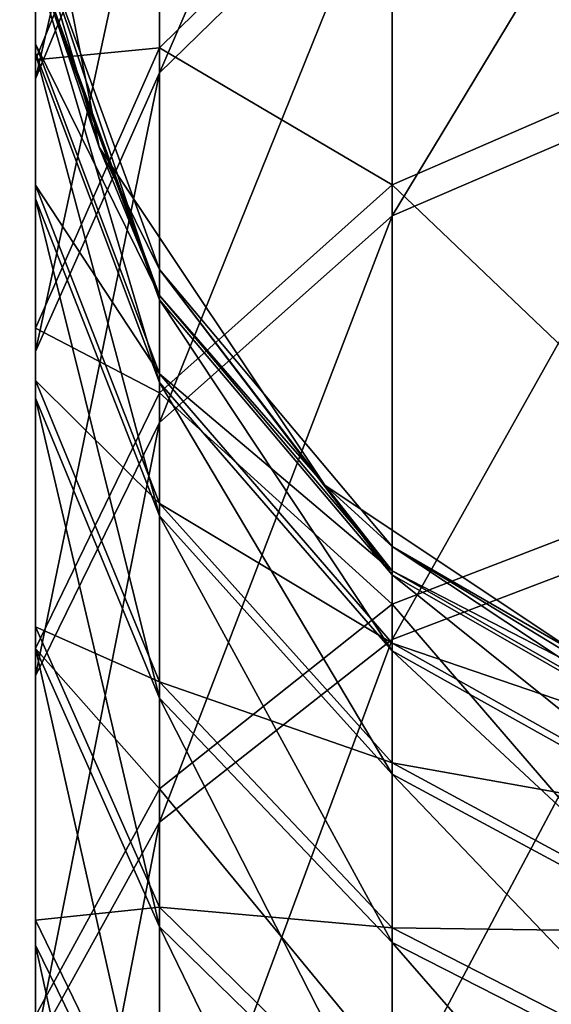
# Model space of a CAD drawing. Units: millimetres. Extents: x -182 to 147, y -141 to 1040.
# Drawn here: x -12 to -6, y 1012 to 1024 of the extents above; entities that cross this region are included whole.
import ezdxf

# ---------------------------------------------------------------- set-up
doc = ezdxf.new("R2010")
doc.units = ezdxf.units.MM
doc.header["$LTSCALE"] = 143.901474
for name, color, linetype in [('526', 7, 'CONTINUOUS'), ('528', 7, 'CONTINUOUS'), ('530', 7, 'CONTINUOUS')]:
    doc.layers.add(name, color=color, linetype=linetype)

msp = doc.modelspace()

# ---------------------------------------------------------------- linework, layer by layer
at = {"layer": '526', "linetype": 'CONTINUOUS'}
for points in [[(-8.035, 1026.332, 15.873), (-10.825, 1023.607, 17.778), (-8.035, 1030.07, 21.971), (-8.035, 1026.332, 15.873)], [(-8.035, 1030.07, 21.971), (-10.825, 1023.607, 17.778), (-10.825, 1027.136, 23.535), (-8.035, 1030.07, 21.971)], [(-10.825, 1027.136, 23.535), (-12.31, 1023.536, 25.455), (-10.825, 1029.949, 29.674), (-10.825, 1027.136, 23.535)], [(-10.825, 1029.949, 29.674), (-12.31, 1023.536, 25.455), (-12.31, 1026.145, 31.148), (-10.825, 1029.949, 29.674)], [(-12.31, 1028.054, 37.113), (-12.31, 1023.847, 38.186), (-12.31, 1029.234, 43.264), (-12.31, 1028.054, 37.113)], [(-12.31, 1029.234, 43.264), (-12.31, 1023.847, 38.186), (-12.31, 1024.929, 43.825), (-12.31, 1029.234, 43.264)], [(-12.31, 1026.145, 31.148), (-12.31, 1022.098, 32.717), (-12.31, 1028.054, 37.113), (-12.31, 1026.145, 31.148)], [(-12.31, 1028.054, 37.113), (-12.31, 1022.098, 32.717), (-12.31, 1023.847, 38.186), (-12.31, 1028.054, 37.113)], [(-4.275, 1023.509, 8.82), (-8.035, 1021.891, 10.267), (-4.275, 1028.112, 14.63), (-4.275, 1023.509, 8.82)], [(-4.275, 1028.112, 14.63), (-8.035, 1021.891, 10.267), (-8.035, 1026.332, 15.873), (-4.275, 1028.112, 14.63)], [(-12.5, 1027.5, 50), (-12.31, 1025.327, 49.552), (-11.548, 1022.716, 50), (-12.5, 1027.5, 50)], [(-10.825, 1023.607, 17.778), (-12.31, 1020.263, 20.115), (-10.825, 1027.136, 23.535), (-10.825, 1023.607, 17.778)], [(-10.825, 1027.136, 23.535), (-12.31, 1020.263, 20.115), (-12.31, 1023.536, 25.455), (-10.825, 1027.136, 23.535)], [(-8.035, 1021.891, 10.267), (-10.825, 1019.413, 12.485), (-8.035, 1026.332, 15.873), (-8.035, 1021.891, 10.267)], [(-8.035, 1026.332, 15.873), (-10.825, 1019.413, 12.485), (-10.825, 1023.607, 17.778), (-8.035, 1026.332, 15.873)], [(-12.31, 1023.536, 25.455), (-12.31, 1019.705, 27.497), (-12.31, 1026.145, 31.148), (-12.31, 1023.536, 25.455)], [(-12.31, 1026.145, 31.148), (-12.31, 1019.705, 27.497), (-12.31, 1022.098, 32.717), (-12.31, 1026.145, 31.148)], [(-12.31, 1024.929, 43.825), (-10.825, 1020.884, 44.351), (-12.31, 1025.327, 49.552), (-12.31, 1024.929, 43.825)], [(-12.31, 1025.327, 49.552), (-10.825, 1020.884, 44.351), (-10.825, 1021.248, 49.591), (-12.31, 1025.327, 49.552)], [(-12.31, 1025.327, 49.552), (-10.825, 1021.248, 49.591), (-11.548, 1022.716, 50), (-12.31, 1025.327, 49.552)], [(-12.31, 1023.847, 38.186), (-10.825, 1019.894, 39.193), (-12.31, 1024.929, 43.825), (-12.31, 1023.847, 38.186)], [(-12.31, 1024.929, 43.825), (-10.825, 1019.894, 39.193), (-10.825, 1020.884, 44.351), (-12.31, 1024.929, 43.825)], [(-12.31, 1022.098, 32.717), (-10.825, 1018.294, 34.191), (-12.31, 1023.847, 38.186), (-12.31, 1022.098, 32.717)], [(-12.31, 1023.847, 38.186), (-10.825, 1018.294, 34.191), (-10.825, 1019.894, 39.193), (-12.31, 1023.847, 38.186)], [(-10.825, 1019.413, 12.485), (-12.31, 1016.374, 15.206), (-10.825, 1023.607, 17.778), (-10.825, 1019.413, 12.485)], [(-10.825, 1023.607, 17.778), (-12.31, 1016.374, 15.206), (-12.31, 1020.263, 20.115), (-10.825, 1023.607, 17.778)], [(-12.31, 1020.263, 20.115), (-12.31, 1016.704, 22.602), (-12.31, 1023.536, 25.455), (-12.31, 1020.263, 20.115)], [(-12.31, 1023.536, 25.455), (-12.31, 1016.704, 22.602), (-12.31, 1019.705, 27.497), (-12.31, 1023.536, 25.455)], [(-4.275, 1018.242, 3.603), (-8.035, 1016.81, 5.234), (-4.275, 1023.509, 8.82), (-4.275, 1018.242, 3.603)], [(-4.275, 1023.509, 8.82), (-8.035, 1016.81, 5.234), (-8.035, 1021.891, 10.267), (-4.275, 1023.509, 8.82)], [(-11.548, 1022.716, 50), (-10.825, 1021.248, 49.591), (-8.839, 1018.661, 50), (-11.548, 1022.716, 50)], [(-12.31, 1019.705, 27.497), (-10.825, 1016.105, 29.416), (-12.31, 1022.098, 32.717), (-12.31, 1019.705, 27.497)], [(-12.31, 1022.098, 32.717), (-10.825, 1016.105, 29.416), (-10.825, 1018.294, 34.191), (-12.31, 1022.098, 32.717)], [(-8.035, 1016.81, 5.234), (-10.825, 1014.616, 7.733), (-8.035, 1021.891, 10.267), (-8.035, 1016.81, 5.234)], [(-8.035, 1021.891, 10.267), (-10.825, 1014.616, 7.733), (-10.825, 1019.413, 12.485), (-8.035, 1021.891, 10.267)], [(-10.825, 1020.884, 44.351), (-8.035, 1017.586, 44.781), (-10.825, 1021.248, 49.591), (-10.825, 1020.884, 44.351)], [(-10.825, 1021.248, 49.591), (-8.035, 1017.586, 44.781), (-8.035, 1017.923, 49.622), (-10.825, 1021.248, 49.591)], [(-10.825, 1021.248, 49.591), (-8.035, 1017.923, 49.622), (-8.839, 1018.661, 50), (-10.825, 1021.248, 49.591)], [(-10.825, 1019.894, 39.193), (-8.035, 1016.672, 40.015), (-10.825, 1020.884, 44.351), (-10.825, 1019.894, 39.193)], [(-10.825, 1020.884, 44.351), (-8.035, 1016.672, 40.015), (-8.035, 1017.586, 44.781), (-10.825, 1020.884, 44.351)], [(-12.31, 1016.374, 15.206), (-12.31, 1013.139, 18.101), (-12.31, 1020.263, 20.115), (-12.31, 1016.374, 15.206)], [(-12.31, 1020.263, 20.115), (-12.31, 1013.139, 18.101), (-12.31, 1016.704, 22.602), (-12.31, 1020.263, 20.115)], [(-10.825, 1018.294, 34.191), (-8.035, 1015.193, 35.393), (-10.825, 1019.894, 39.193), (-10.825, 1018.294, 34.191)], [(-10.825, 1019.894, 39.193), (-8.035, 1015.193, 35.393), (-8.035, 1016.672, 40.015), (-10.825, 1019.894, 39.193)], [(-12.31, 1016.704, 22.602), (-10.825, 1013.361, 24.939), (-12.31, 1019.705, 27.497), (-12.31, 1016.704, 22.602)], [(-12.31, 1019.705, 27.497), (-10.825, 1013.361, 24.939), (-10.825, 1016.105, 29.416), (-12.31, 1019.705, 27.497)], [(-10.825, 1014.616, 7.733), (-12.31, 1011.924, 10.798), (-10.825, 1019.413, 12.485), (-10.825, 1014.616, 7.733)], [(-10.825, 1019.413, 12.485), (-12.31, 1011.924, 10.798), (-12.31, 1016.374, 15.206), (-10.825, 1019.413, 12.485)], [(-8.839, 1018.661, 50), (-8.035, 1017.923, 49.622), (-4.784, 1015.952, 50), (-8.839, 1018.661, 50)], [(-10.825, 1016.105, 29.416), (-8.035, 1013.171, 30.981), (-10.825, 1018.294, 34.191), (-10.825, 1016.105, 29.416)], [(-10.825, 1018.294, 34.191), (-8.035, 1013.171, 30.981), (-8.035, 1015.193, 35.393), (-10.825, 1018.294, 34.191)], [(-4.275, 1012.389, -0.945), (-8.035, 1011.162, 0.846), (-4.275, 1018.242, 3.603), (-4.275, 1012.389, -0.945)], [(-4.275, 1018.242, 3.603), (-8.035, 1011.162, 0.846), (-8.035, 1016.81, 5.234), (-4.275, 1018.242, 3.603)], [(-8.035, 1017.586, 44.781), (-4.275, 1015.434, 45.061), (-8.035, 1017.923, 49.622), (-8.035, 1017.586, 44.781)], [(-8.035, 1017.923, 49.622), (-4.275, 1015.434, 45.061), (-4.275, 1015.752, 49.642), (-8.035, 1017.923, 49.622)], [(-8.035, 1017.923, 49.622), (-4.275, 1015.752, 49.642), (-4.784, 1015.952, 50), (-8.035, 1017.923, 49.622)], [(-8.035, 1016.672, 40.015), (-4.275, 1014.568, 40.551), (-8.035, 1017.586, 44.781), (-8.035, 1016.672, 40.015)], [(-8.035, 1017.586, 44.781), (-4.275, 1014.568, 40.551), (-4.275, 1015.434, 45.061), (-8.035, 1017.586, 44.781)], [(-8.035, 1011.162, 0.846), (-10.825, 1009.283, 3.59), (-8.035, 1016.81, 5.234), (-8.035, 1011.162, 0.846)], [(-8.035, 1016.81, 5.234), (-10.825, 1009.283, 3.59), (-10.825, 1014.616, 7.733), (-8.035, 1016.81, 5.234)], [(-12.31, 1013.139, 18.101), (-10.825, 1010.099, 20.822), (-12.31, 1016.704, 22.602), (-12.31, 1013.139, 18.101)], [(-12.31, 1016.704, 22.602), (-10.825, 1010.099, 20.822), (-10.825, 1013.361, 24.939), (-12.31, 1016.704, 22.602)], [(-8.035, 1015.193, 35.393), (-4.275, 1013.169, 36.177), (-8.035, 1016.672, 40.015), (-8.035, 1015.193, 35.393)], [(-8.035, 1016.672, 40.015), (-4.275, 1013.169, 36.177), (-4.275, 1014.568, 40.551), (-8.035, 1016.672, 40.015)], [(-12.31, 1011.924, 10.798), (-12.31, 1009.06, 14.061), (-12.31, 1016.374, 15.206), (-12.31, 1011.924, 10.798)], [(-12.31, 1016.374, 15.206), (-12.31, 1009.06, 14.061), (-12.31, 1013.139, 18.101), (-12.31, 1016.374, 15.206)], [(-10.825, 1013.361, 24.939), (-8.035, 1010.635, 26.844), (-10.825, 1016.105, 29.416), (-10.825, 1013.361, 24.939)], [(-10.825, 1016.105, 29.416), (-8.035, 1010.635, 26.844), (-8.035, 1013.171, 30.981), (-10.825, 1016.105, 29.416)], [(-8.035, 1013.171, 30.981), (-4.275, 1011.256, 32.002), (-8.035, 1015.193, 35.393), (-8.035, 1013.171, 30.981)], [(-8.035, 1015.193, 35.393), (-4.275, 1011.256, 32.002), (-4.275, 1013.169, 36.177), (-8.035, 1015.193, 35.393)], [(-10.825, 1009.283, 3.59), (-12.31, 1006.978, 6.956), (-10.825, 1014.616, 7.733), (-10.825, 1009.283, 3.59)], [(-10.825, 1014.616, 7.733), (-12.31, 1006.978, 6.956), (-12.31, 1011.924, 10.798), (-10.825, 1014.616, 7.733)], [(-10.825, 1010.099, 20.822), (-8.035, 1007.621, 23.04), (-10.825, 1013.361, 24.939), (-10.825, 1010.099, 20.822)], [(-10.825, 1013.361, 24.939), (-8.035, 1007.621, 23.04), (-8.035, 1010.635, 26.844), (-10.825, 1013.361, 24.939)], [(-8.035, 1010.635, 26.844), (-4.275, 1008.856, 28.087), (-8.035, 1013.171, 30.981), (-8.035, 1010.635, 26.844)], [(-8.035, 1013.171, 30.981), (-4.275, 1008.856, 28.087), (-4.275, 1011.256, 32.002), (-8.035, 1013.171, 30.981)], [(-12.31, 1009.06, 14.061), (-10.825, 1006.368, 17.126), (-12.31, 1013.139, 18.101), (-12.31, 1009.06, 14.061)], [(-12.31, 1013.139, 18.101), (-10.825, 1006.368, 17.126), (-10.825, 1010.099, 20.822), (-12.31, 1013.139, 18.101)]]:
    msp.add_3dface(points, dxfattribs=at)
at = {"layer": '528', "linetype": 'CONTINUOUS'}
for points in [[(-12.5, 1027.5, 50), (-11.548, 1022.716, 50), (-12.31, 1025.329, 56), (-12.5, 1027.5, 50)], [(-12.5, 1027.5, 246.704), (-12.31, 1025.329, 242.186), (-11.548, 1022.716, 246.704), (-12.5, 1027.5, 246.704)], [(-12.31, 1025.329, 56), (-11.548, 1022.716, 50), (-10.825, 1021.25, 56), (-12.31, 1025.329, 56)], [(-12.31, 1025.329, 56), (-10.825, 1021.25, 56), (-12.31, 1025.329, 62.006), (-12.31, 1025.329, 56)], [(-12.31, 1025.329, 62.006), (-10.825, 1021.25, 56), (-10.825, 1021.25, 62.006), (-12.31, 1025.329, 62.006)], [(-12.31, 1025.329, 62.006), (-10.825, 1021.25, 62.006), (-12.31, 1025.329, 68.012), (-12.31, 1025.329, 62.006)], [(-12.31, 1025.329, 68.012), (-10.825, 1021.25, 62.006), (-10.825, 1021.25, 68.012), (-12.31, 1025.329, 68.012)], [(-12.31, 1025.329, 68.012), (-10.825, 1021.25, 68.012), (-12.31, 1025.329, 74.018), (-12.31, 1025.329, 68.012)], [(-12.31, 1025.329, 74.018), (-10.825, 1021.25, 68.012), (-10.825, 1021.25, 74.018), (-12.31, 1025.329, 74.018)], [(-12.31, 1025.329, 74.018), (-10.825, 1021.25, 74.018), (-12.31, 1025.329, 80.024), (-12.31, 1025.329, 74.018)], [(-12.31, 1025.329, 80.024), (-10.825, 1021.25, 74.018), (-10.825, 1021.25, 80.024), (-12.31, 1025.329, 80.024)], [(-12.31, 1025.329, 80.024), (-10.825, 1021.25, 80.024), (-12.31, 1025.329, 86.03), (-12.31, 1025.329, 80.024)], [(-12.31, 1025.329, 86.03), (-10.825, 1021.25, 80.024), (-10.825, 1021.25, 86.03), (-12.31, 1025.329, 86.03)], [(-12.31, 1025.329, 86.03), (-10.825, 1021.25, 86.03), (-12.31, 1025.329, 92.036), (-12.31, 1025.329, 86.03)], [(-12.31, 1025.329, 92.036), (-10.825, 1021.25, 86.03), (-10.825, 1021.25, 92.036), (-12.31, 1025.329, 92.036)], [(-12.31, 1025.329, 92.036), (-10.825, 1021.25, 92.036), (-12.31, 1025.329, 98.042), (-12.31, 1025.329, 92.036)], [(-12.31, 1025.329, 98.042), (-10.825, 1021.25, 92.036), (-10.825, 1021.25, 98.042), (-12.31, 1025.329, 98.042)], [(-12.31, 1025.329, 98.042), (-10.825, 1021.25, 98.042), (-12.31, 1025.329, 104.048), (-12.31, 1025.329, 98.042)], [(-12.31, 1025.329, 104.048), (-10.825, 1021.25, 98.042), (-10.825, 1021.25, 104.048), (-12.31, 1025.329, 104.048)], [(-12.31, 1025.329, 104.048), (-10.825, 1021.25, 104.048), (-12.31, 1025.329, 110.054), (-12.31, 1025.329, 104.048)], [(-12.31, 1025.329, 110.054), (-10.825, 1021.25, 104.048), (-10.825, 1021.25, 110.054), (-12.31, 1025.329, 110.054)], [(-12.31, 1025.329, 110.054), (-10.825, 1021.25, 110.054), (-12.31, 1025.329, 116.06), (-12.31, 1025.329, 110.054)], [(-12.31, 1025.329, 116.06), (-10.825, 1021.25, 110.054), (-10.825, 1021.25, 116.06), (-12.31, 1025.329, 116.06)], [(-12.31, 1025.329, 116.06), (-10.825, 1021.25, 116.06), (-12.31, 1025.329, 122.066), (-12.31, 1025.329, 116.06)], [(-12.31, 1025.329, 122.066), (-10.825, 1021.25, 116.06), (-10.825, 1021.25, 122.066), (-12.31, 1025.329, 122.066)], [(-12.31, 1025.329, 122.066), (-10.825, 1021.25, 122.066), (-12.31, 1025.329, 128.072), (-12.31, 1025.329, 122.066)], [(-12.31, 1025.329, 128.072), (-10.825, 1021.25, 122.066), (-10.825, 1021.25, 128.072), (-12.31, 1025.329, 128.072)], [(-12.31, 1025.329, 128.072), (-10.825, 1021.25, 128.072), (-12.31, 1025.329, 134.078), (-12.31, 1025.329, 128.072)], [(-12.31, 1025.329, 134.078), (-10.825, 1021.25, 128.072), (-10.825, 1021.25, 134.078), (-12.31, 1025.329, 134.078)], [(-12.31, 1025.329, 134.078), (-10.825, 1021.25, 134.078), (-12.31, 1025.329, 140.084), (-12.31, 1025.329, 134.078)], [(-12.31, 1025.329, 140.084), (-10.825, 1021.25, 134.078), (-10.825, 1021.25, 140.084), (-12.31, 1025.329, 140.084)], [(-12.31, 1025.329, 140.084), (-10.825, 1021.25, 140.084), (-12.31, 1025.329, 146.09), (-12.31, 1025.329, 140.084)], [(-12.31, 1025.329, 146.09), (-10.825, 1021.25, 140.084), (-10.825, 1021.25, 146.09), (-12.31, 1025.329, 146.09)], [(-12.31, 1025.329, 146.09), (-10.825, 1021.25, 146.09), (-12.31, 1025.329, 152.096), (-12.31, 1025.329, 146.09)], [(-12.31, 1025.329, 152.096), (-10.825, 1021.25, 146.09), (-10.825, 1021.25, 152.096), (-12.31, 1025.329, 152.096)], [(-12.31, 1025.329, 152.096), (-10.825, 1021.25, 152.096), (-12.31, 1025.329, 158.102), (-12.31, 1025.329, 152.096)], [(-12.31, 1025.329, 158.102), (-10.825, 1021.25, 152.096), (-10.825, 1021.25, 158.102), (-12.31, 1025.329, 158.102)], [(-12.31, 1025.329, 158.102), (-10.825, 1021.25, 158.102), (-12.31, 1025.329, 164.108), (-12.31, 1025.329, 158.102)], [(-12.31, 1025.329, 164.108), (-10.825, 1021.25, 158.102), (-10.825, 1021.25, 164.108), (-12.31, 1025.329, 164.108)], [(-12.31, 1025.329, 164.108), (-10.825, 1021.25, 164.108), (-12.31, 1025.329, 170.114), (-12.31, 1025.329, 164.108)], [(-12.31, 1025.329, 170.114), (-10.825, 1021.25, 164.108), (-10.825, 1021.25, 170.114), (-12.31, 1025.329, 170.114)], [(-12.31, 1025.329, 170.114), (-10.825, 1021.25, 170.114), (-12.31, 1025.329, 176.12), (-12.31, 1025.329, 170.114)], [(-12.31, 1025.329, 176.12), (-10.825, 1021.25, 170.114), (-10.825, 1021.25, 176.12), (-12.31, 1025.329, 176.12)], [(-12.31, 1025.329, 176.12), (-10.825, 1021.25, 176.12), (-12.31, 1025.329, 182.126), (-12.31, 1025.329, 176.12)], [(-12.31, 1025.329, 182.126), (-10.825, 1021.25, 176.12), (-10.825, 1021.25, 182.126), (-12.31, 1025.329, 182.126)], [(-12.31, 1025.329, 182.126), (-10.825, 1021.25, 182.126), (-12.31, 1025.329, 188.132), (-12.31, 1025.329, 182.126)], [(-12.31, 1025.329, 188.132), (-10.825, 1021.25, 182.126), (-10.825, 1021.25, 188.132), (-12.31, 1025.329, 188.132)], [(-12.31, 1025.329, 188.132), (-10.825, 1021.25, 188.132), (-12.31, 1025.329, 194.138), (-12.31, 1025.329, 188.132)], [(-12.31, 1025.329, 194.138), (-10.825, 1021.25, 188.132), (-10.825, 1021.25, 194.138), (-12.31, 1025.329, 194.138)], [(-12.31, 1025.329, 194.138), (-10.825, 1021.25, 194.138), (-12.31, 1025.329, 200.144), (-12.31, 1025.329, 194.138)], [(-12.31, 1025.329, 200.144), (-10.825, 1021.25, 194.138), (-10.825, 1021.25, 200.144), (-12.31, 1025.329, 200.144)], [(-12.31, 1025.329, 200.144), (-10.825, 1021.25, 200.144), (-12.31, 1025.329, 206.15), (-12.31, 1025.329, 200.144)], [(-12.31, 1025.329, 206.15), (-10.825, 1021.25, 200.144), (-10.825, 1021.25, 206.15), (-12.31, 1025.329, 206.15)], [(-12.31, 1025.329, 206.15), (-10.825, 1021.25, 206.15), (-12.31, 1025.329, 212.156), (-12.31, 1025.329, 206.15)], [(-12.31, 1025.329, 212.156), (-10.825, 1021.25, 206.15), (-10.825, 1021.25, 212.156), (-12.31, 1025.329, 212.156)], [(-12.31, 1025.329, 212.156), (-10.825, 1021.25, 212.156), (-12.31, 1025.329, 218.162), (-12.31, 1025.329, 212.156)], [(-12.31, 1025.329, 218.162), (-10.825, 1021.25, 212.156), (-10.825, 1021.25, 218.162), (-12.31, 1025.329, 218.162)], [(-12.31, 1025.329, 218.162), (-10.825, 1021.25, 218.162), (-12.31, 1025.329, 224.168), (-12.31, 1025.329, 218.162)], [(-12.31, 1025.329, 224.168), (-10.825, 1021.25, 218.162), (-10.825, 1021.25, 224.168), (-12.31, 1025.329, 224.168)], [(-12.31, 1025.329, 224.168), (-10.825, 1021.25, 224.168), (-12.31, 1025.329, 230.174), (-12.31, 1025.329, 224.168)], [(-12.31, 1025.329, 230.174), (-10.825, 1021.25, 224.168), (-10.825, 1021.25, 230.174), (-12.31, 1025.329, 230.174)], [(-12.31, 1025.329, 230.174), (-10.825, 1021.25, 230.174), (-12.31, 1025.329, 236.18), (-12.31, 1025.329, 230.174)], [(-12.31, 1025.329, 236.18), (-10.825, 1021.25, 230.174), (-10.825, 1021.25, 236.18), (-12.31, 1025.329, 236.18)], [(-12.31, 1025.329, 236.18), (-10.825, 1021.25, 236.18), (-12.31, 1025.329, 242.186), (-12.31, 1025.329, 236.18)], [(-12.31, 1025.329, 242.186), (-10.825, 1021.25, 236.18), (-10.825, 1021.25, 242.186), (-12.31, 1025.329, 242.186)], [(-12.31, 1025.329, 242.186), (-10.825, 1021.25, 242.186), (-11.548, 1022.716, 246.704), (-12.31, 1025.329, 242.186)], [(-11.548, 1022.716, 50), (-8.839, 1018.661, 50), (-10.825, 1021.25, 56), (-11.548, 1022.716, 50)], [(-11.548, 1022.716, 246.704), (-10.825, 1021.25, 242.186), (-8.839, 1018.661, 246.704), (-11.548, 1022.716, 246.704)], [(-10.825, 1021.25, 56), (-8.839, 1018.661, 50), (-8.035, 1017.924, 56), (-10.825, 1021.25, 56)], [(-10.825, 1021.25, 56), (-8.035, 1017.924, 56), (-10.825, 1021.25, 62.006), (-10.825, 1021.25, 56)], [(-10.825, 1021.25, 62.006), (-8.035, 1017.924, 56), (-8.035, 1017.924, 62.006), (-10.825, 1021.25, 62.006)], [(-10.825, 1021.25, 62.006), (-8.035, 1017.924, 62.006), (-10.825, 1021.25, 68.012), (-10.825, 1021.25, 62.006)], [(-10.825, 1021.25, 68.012), (-8.035, 1017.924, 62.006), (-8.035, 1017.924, 68.012), (-10.825, 1021.25, 68.012)], [(-10.825, 1021.25, 68.012), (-8.035, 1017.924, 68.012), (-10.825, 1021.25, 74.018), (-10.825, 1021.25, 68.012)], [(-10.825, 1021.25, 74.018), (-8.035, 1017.924, 68.012), (-8.035, 1017.924, 74.018), (-10.825, 1021.25, 74.018)], [(-10.825, 1021.25, 74.018), (-8.035, 1017.924, 74.018), (-10.825, 1021.25, 80.024), (-10.825, 1021.25, 74.018)], [(-10.825, 1021.25, 80.024), (-8.035, 1017.924, 74.018), (-8.035, 1017.924, 80.024), (-10.825, 1021.25, 80.024)], [(-10.825, 1021.25, 80.024), (-8.035, 1017.924, 80.024), (-10.825, 1021.25, 86.03), (-10.825, 1021.25, 80.024)], [(-10.825, 1021.25, 86.03), (-8.035, 1017.924, 80.024), (-8.035, 1017.924, 86.03), (-10.825, 1021.25, 86.03)], [(-10.825, 1021.25, 86.03), (-8.035, 1017.924, 86.03), (-10.825, 1021.25, 92.036), (-10.825, 1021.25, 86.03)], [(-10.825, 1021.25, 92.036), (-8.035, 1017.924, 86.03), (-8.035, 1017.924, 92.036), (-10.825, 1021.25, 92.036)], [(-10.825, 1021.25, 92.036), (-8.035, 1017.924, 92.036), (-10.825, 1021.25, 98.042), (-10.825, 1021.25, 92.036)], [(-10.825, 1021.25, 98.042), (-8.035, 1017.924, 92.036), (-8.035, 1017.924, 98.042), (-10.825, 1021.25, 98.042)], [(-10.825, 1021.25, 98.042), (-8.035, 1017.924, 98.042), (-10.825, 1021.25, 104.048), (-10.825, 1021.25, 98.042)], [(-10.825, 1021.25, 104.048), (-8.035, 1017.924, 98.042), (-8.035, 1017.924, 104.048), (-10.825, 1021.25, 104.048)], [(-10.825, 1021.25, 104.048), (-8.035, 1017.924, 104.048), (-10.825, 1021.25, 110.054), (-10.825, 1021.25, 104.048)], [(-10.825, 1021.25, 110.054), (-8.035, 1017.924, 104.048), (-8.035, 1017.924, 110.054), (-10.825, 1021.25, 110.054)], [(-10.825, 1021.25, 110.054), (-8.035, 1017.924, 110.054), (-10.825, 1021.25, 116.06), (-10.825, 1021.25, 110.054)], [(-10.825, 1021.25, 116.06), (-8.035, 1017.924, 110.054), (-8.035, 1017.924, 116.06), (-10.825, 1021.25, 116.06)], [(-10.825, 1021.25, 116.06), (-8.035, 1017.924, 116.06), (-10.825, 1021.25, 122.066), (-10.825, 1021.25, 116.06)], [(-10.825, 1021.25, 122.066), (-8.035, 1017.924, 116.06), (-8.035, 1017.924, 122.066), (-10.825, 1021.25, 122.066)], [(-10.825, 1021.25, 122.066), (-8.035, 1017.924, 122.066), (-10.825, 1021.25, 128.072), (-10.825, 1021.25, 122.066)], [(-10.825, 1021.25, 128.072), (-8.035, 1017.924, 122.066), (-8.035, 1017.924, 128.072), (-10.825, 1021.25, 128.072)], [(-10.825, 1021.25, 128.072), (-8.035, 1017.924, 128.072), (-10.825, 1021.25, 134.078), (-10.825, 1021.25, 128.072)], [(-10.825, 1021.25, 134.078), (-8.035, 1017.924, 128.072), (-8.035, 1017.924, 134.078), (-10.825, 1021.25, 134.078)], [(-10.825, 1021.25, 134.078), (-8.035, 1017.924, 134.078), (-10.825, 1021.25, 140.084), (-10.825, 1021.25, 134.078)], [(-10.825, 1021.25, 140.084), (-8.035, 1017.924, 134.078), (-8.035, 1017.924, 140.084), (-10.825, 1021.25, 140.084)], [(-10.825, 1021.25, 140.084), (-8.035, 1017.924, 140.084), (-10.825, 1021.25, 146.09), (-10.825, 1021.25, 140.084)], [(-10.825, 1021.25, 146.09), (-8.035, 1017.924, 140.084), (-8.035, 1017.924, 146.09), (-10.825, 1021.25, 146.09)], [(-10.825, 1021.25, 146.09), (-8.035, 1017.924, 146.09), (-10.825, 1021.25, 152.096), (-10.825, 1021.25, 146.09)], [(-10.825, 1021.25, 152.096), (-8.035, 1017.924, 146.09), (-8.035, 1017.924, 152.096), (-10.825, 1021.25, 152.096)], [(-10.825, 1021.25, 152.096), (-8.035, 1017.924, 152.096), (-10.825, 1021.25, 158.102), (-10.825, 1021.25, 152.096)], [(-10.825, 1021.25, 158.102), (-8.035, 1017.924, 152.096), (-8.035, 1017.924, 158.102), (-10.825, 1021.25, 158.102)], [(-10.825, 1021.25, 158.102), (-8.035, 1017.924, 158.102), (-10.825, 1021.25, 164.108), (-10.825, 1021.25, 158.102)], [(-10.825, 1021.25, 164.108), (-8.035, 1017.924, 158.102), (-8.035, 1017.924, 164.108), (-10.825, 1021.25, 164.108)], [(-10.825, 1021.25, 164.108), (-8.035, 1017.924, 164.108), (-10.825, 1021.25, 170.114), (-10.825, 1021.25, 164.108)], [(-10.825, 1021.25, 170.114), (-8.035, 1017.924, 164.108), (-8.035, 1017.924, 170.114), (-10.825, 1021.25, 170.114)], [(-10.825, 1021.25, 170.114), (-8.035, 1017.924, 170.114), (-10.825, 1021.25, 176.12), (-10.825, 1021.25, 170.114)], [(-10.825, 1021.25, 176.12), (-8.035, 1017.924, 170.114), (-8.035, 1017.924, 176.12), (-10.825, 1021.25, 176.12)], [(-10.825, 1021.25, 176.12), (-8.035, 1017.924, 176.12), (-10.825, 1021.25, 182.126), (-10.825, 1021.25, 176.12)], [(-10.825, 1021.25, 182.126), (-8.035, 1017.924, 176.12), (-8.035, 1017.924, 182.126), (-10.825, 1021.25, 182.126)], [(-10.825, 1021.25, 182.126), (-8.035, 1017.924, 182.126), (-10.825, 1021.25, 188.132), (-10.825, 1021.25, 182.126)], [(-10.825, 1021.25, 188.132), (-8.035, 1017.924, 182.126), (-8.035, 1017.924, 188.132), (-10.825, 1021.25, 188.132)], [(-10.825, 1021.25, 188.132), (-8.035, 1017.924, 188.132), (-10.825, 1021.25, 194.138), (-10.825, 1021.25, 188.132)], [(-10.825, 1021.25, 194.138), (-8.035, 1017.924, 188.132), (-8.035, 1017.924, 194.138), (-10.825, 1021.25, 194.138)], [(-10.825, 1021.25, 194.138), (-8.035, 1017.924, 194.138), (-10.825, 1021.25, 200.144), (-10.825, 1021.25, 194.138)], [(-10.825, 1021.25, 200.144), (-8.035, 1017.924, 194.138), (-8.035, 1017.924, 200.144), (-10.825, 1021.25, 200.144)], [(-10.825, 1021.25, 200.144), (-8.035, 1017.924, 200.144), (-10.825, 1021.25, 206.15), (-10.825, 1021.25, 200.144)], [(-10.825, 1021.25, 206.15), (-8.035, 1017.924, 200.144), (-8.035, 1017.924, 206.15), (-10.825, 1021.25, 206.15)], [(-10.825, 1021.25, 206.15), (-8.035, 1017.924, 206.15), (-10.825, 1021.25, 212.156), (-10.825, 1021.25, 206.15)], [(-10.825, 1021.25, 212.156), (-8.035, 1017.924, 206.15), (-8.035, 1017.924, 212.156), (-10.825, 1021.25, 212.156)], [(-10.825, 1021.25, 212.156), (-8.035, 1017.924, 212.156), (-10.825, 1021.25, 218.162), (-10.825, 1021.25, 212.156)], [(-10.825, 1021.25, 218.162), (-8.035, 1017.924, 212.156), (-8.035, 1017.924, 218.162), (-10.825, 1021.25, 218.162)], [(-10.825, 1021.25, 218.162), (-8.035, 1017.924, 218.162), (-10.825, 1021.25, 224.168), (-10.825, 1021.25, 218.162)], [(-10.825, 1021.25, 224.168), (-8.035, 1017.924, 218.162), (-8.035, 1017.924, 224.168), (-10.825, 1021.25, 224.168)], [(-10.825, 1021.25, 224.168), (-8.035, 1017.924, 224.168), (-10.825, 1021.25, 230.174), (-10.825, 1021.25, 224.168)], [(-10.825, 1021.25, 230.174), (-8.035, 1017.924, 224.168), (-8.035, 1017.924, 230.174), (-10.825, 1021.25, 230.174)], [(-10.825, 1021.25, 230.174), (-8.035, 1017.924, 230.174), (-10.825, 1021.25, 236.18), (-10.825, 1021.25, 230.174)], [(-10.825, 1021.25, 236.18), (-8.035, 1017.924, 230.174), (-8.035, 1017.924, 236.18), (-10.825, 1021.25, 236.18)], [(-10.825, 1021.25, 236.18), (-8.035, 1017.924, 236.18), (-10.825, 1021.25, 242.186), (-10.825, 1021.25, 236.18)], [(-10.825, 1021.25, 242.186), (-8.035, 1017.924, 236.18), (-8.035, 1017.924, 242.186), (-10.825, 1021.25, 242.186)], [(-10.825, 1021.25, 242.186), (-8.035, 1017.924, 242.186), (-8.839, 1018.661, 246.704), (-10.825, 1021.25, 242.186)], [(-8.839, 1018.661, 50), (-4.784, 1015.952, 50), (-8.035, 1017.924, 56), (-8.839, 1018.661, 50)], [(-8.839, 1018.661, 246.704), (-8.035, 1017.924, 242.186), (-4.784, 1015.952, 246.704), (-8.839, 1018.661, 246.704)], [(-8.035, 1017.924, 56), (-4.784, 1015.952, 50), (-4.275, 1015.754, 56), (-8.035, 1017.924, 56)], [(-8.035, 1017.924, 56), (-4.275, 1015.754, 56), (-8.035, 1017.924, 62.006), (-8.035, 1017.924, 56)], [(-8.035, 1017.924, 62.006), (-4.275, 1015.754, 56), (-4.275, 1015.754, 62.006), (-8.035, 1017.924, 62.006)], [(-8.035, 1017.924, 62.006), (-4.275, 1015.754, 62.006), (-8.035, 1017.924, 68.012), (-8.035, 1017.924, 62.006)], [(-8.035, 1017.924, 68.012), (-4.275, 1015.754, 62.006), (-4.275, 1015.754, 68.012), (-8.035, 1017.924, 68.012)], [(-8.035, 1017.924, 68.012), (-4.275, 1015.754, 68.012), (-8.035, 1017.924, 74.018), (-8.035, 1017.924, 68.012)], [(-8.035, 1017.924, 74.018), (-4.275, 1015.754, 68.012), (-4.275, 1015.754, 74.018), (-8.035, 1017.924, 74.018)], [(-8.035, 1017.924, 74.018), (-4.275, 1015.754, 74.018), (-8.035, 1017.924, 80.024), (-8.035, 1017.924, 74.018)], [(-8.035, 1017.924, 80.024), (-4.275, 1015.754, 74.018), (-4.275, 1015.754, 80.024), (-8.035, 1017.924, 80.024)], [(-8.035, 1017.924, 80.024), (-4.275, 1015.754, 80.024), (-8.035, 1017.924, 86.03), (-8.035, 1017.924, 80.024)], [(-8.035, 1017.924, 86.03), (-4.275, 1015.754, 80.024), (-4.275, 1015.754, 86.03), (-8.035, 1017.924, 86.03)], [(-8.035, 1017.924, 86.03), (-4.275, 1015.754, 86.03), (-8.035, 1017.924, 92.036), (-8.035, 1017.924, 86.03)], [(-8.035, 1017.924, 92.036), (-4.275, 1015.754, 86.03), (-4.275, 1015.754, 92.036), (-8.035, 1017.924, 92.036)], [(-8.035, 1017.924, 92.036), (-4.275, 1015.754, 92.036), (-8.035, 1017.924, 98.042), (-8.035, 1017.924, 92.036)], [(-8.035, 1017.924, 98.042), (-4.275, 1015.754, 92.036), (-4.275, 1015.754, 98.042), (-8.035, 1017.924, 98.042)], [(-8.035, 1017.924, 98.042), (-4.275, 1015.754, 98.042), (-8.035, 1017.924, 104.048), (-8.035, 1017.924, 98.042)], [(-8.035, 1017.924, 104.048), (-4.275, 1015.754, 98.042), (-4.275, 1015.754, 104.048), (-8.035, 1017.924, 104.048)], [(-8.035, 1017.924, 104.048), (-4.275, 1015.754, 104.048), (-8.035, 1017.924, 110.054), (-8.035, 1017.924, 104.048)], [(-8.035, 1017.924, 110.054), (-4.275, 1015.754, 104.048), (-4.275, 1015.754, 110.054), (-8.035, 1017.924, 110.054)], [(-8.035, 1017.924, 110.054), (-4.275, 1015.754, 110.054), (-8.035, 1017.924, 116.06), (-8.035, 1017.924, 110.054)], [(-8.035, 1017.924, 116.06), (-4.275, 1015.754, 110.054), (-4.275, 1015.754, 116.06), (-8.035, 1017.924, 116.06)], [(-8.035, 1017.924, 116.06), (-4.275, 1015.754, 116.06), (-8.035, 1017.924, 122.066), (-8.035, 1017.924, 116.06)], [(-8.035, 1017.924, 122.066), (-4.275, 1015.754, 116.06), (-4.275, 1015.754, 122.066), (-8.035, 1017.924, 122.066)], [(-8.035, 1017.924, 122.066), (-4.275, 1015.754, 122.066), (-8.035, 1017.924, 128.072), (-8.035, 1017.924, 122.066)], [(-8.035, 1017.924, 128.072), (-4.275, 1015.754, 122.066), (-4.275, 1015.754, 128.072), (-8.035, 1017.924, 128.072)], [(-8.035, 1017.924, 128.072), (-4.275, 1015.754, 128.072), (-8.035, 1017.924, 134.078), (-8.035, 1017.924, 128.072)], [(-8.035, 1017.924, 134.078), (-4.275, 1015.754, 128.072), (-4.275, 1015.754, 134.078), (-8.035, 1017.924, 134.078)], [(-8.035, 1017.924, 134.078), (-4.275, 1015.754, 134.078), (-8.035, 1017.924, 140.084), (-8.035, 1017.924, 134.078)], [(-8.035, 1017.924, 140.084), (-4.275, 1015.754, 134.078), (-4.275, 1015.754, 140.084), (-8.035, 1017.924, 140.084)], [(-8.035, 1017.924, 140.084), (-4.275, 1015.754, 140.084), (-8.035, 1017.924, 146.09), (-8.035, 1017.924, 140.084)], [(-8.035, 1017.924, 146.09), (-4.275, 1015.754, 140.084), (-4.275, 1015.754, 146.09), (-8.035, 1017.924, 146.09)], [(-8.035, 1017.924, 146.09), (-4.275, 1015.754, 146.09), (-8.035, 1017.924, 152.096), (-8.035, 1017.924, 146.09)], [(-8.035, 1017.924, 152.096), (-4.275, 1015.754, 146.09), (-4.275, 1015.754, 152.096), (-8.035, 1017.924, 152.096)], [(-8.035, 1017.924, 152.096), (-4.275, 1015.754, 152.096), (-8.035, 1017.924, 158.102), (-8.035, 1017.924, 152.096)], [(-8.035, 1017.924, 158.102), (-4.275, 1015.754, 152.096), (-4.275, 1015.754, 158.102), (-8.035, 1017.924, 158.102)], [(-8.035, 1017.924, 158.102), (-4.275, 1015.754, 158.102), (-8.035, 1017.924, 164.108), (-8.035, 1017.924, 158.102)], [(-8.035, 1017.924, 164.108), (-4.275, 1015.754, 158.102), (-4.275, 1015.754, 164.108), (-8.035, 1017.924, 164.108)], [(-8.035, 1017.924, 164.108), (-4.275, 1015.754, 164.108), (-8.035, 1017.924, 170.114), (-8.035, 1017.924, 164.108)], [(-8.035, 1017.924, 170.114), (-4.275, 1015.754, 164.108), (-4.275, 1015.754, 170.114), (-8.035, 1017.924, 170.114)], [(-8.035, 1017.924, 170.114), (-4.275, 1015.754, 170.114), (-8.035, 1017.924, 176.12), (-8.035, 1017.924, 170.114)], [(-8.035, 1017.924, 176.12), (-4.275, 1015.754, 170.114), (-4.275, 1015.754, 176.12), (-8.035, 1017.924, 176.12)], [(-8.035, 1017.924, 176.12), (-4.275, 1015.754, 176.12), (-8.035, 1017.924, 182.126), (-8.035, 1017.924, 176.12)], [(-8.035, 1017.924, 182.126), (-4.275, 1015.754, 176.12), (-4.275, 1015.754, 182.126), (-8.035, 1017.924, 182.126)], [(-8.035, 1017.924, 182.126), (-4.275, 1015.754, 182.126), (-8.035, 1017.924, 188.132), (-8.035, 1017.924, 182.126)], [(-8.035, 1017.924, 188.132), (-4.275, 1015.754, 182.126), (-4.275, 1015.754, 188.132), (-8.035, 1017.924, 188.132)], [(-8.035, 1017.924, 188.132), (-4.275, 1015.754, 188.132), (-8.035, 1017.924, 194.138), (-8.035, 1017.924, 188.132)], [(-8.035, 1017.924, 194.138), (-4.275, 1015.754, 188.132), (-4.275, 1015.754, 194.138), (-8.035, 1017.924, 194.138)], [(-8.035, 1017.924, 194.138), (-4.275, 1015.754, 194.138), (-8.035, 1017.924, 200.144), (-8.035, 1017.924, 194.138)], [(-8.035, 1017.924, 200.144), (-4.275, 1015.754, 194.138), (-4.275, 1015.754, 200.144), (-8.035, 1017.924, 200.144)], [(-8.035, 1017.924, 200.144), (-4.275, 1015.754, 200.144), (-8.035, 1017.924, 206.15), (-8.035, 1017.924, 200.144)], [(-8.035, 1017.924, 206.15), (-4.275, 1015.754, 200.144), (-4.275, 1015.754, 206.15), (-8.035, 1017.924, 206.15)], [(-8.035, 1017.924, 206.15), (-4.275, 1015.754, 206.15), (-8.035, 1017.924, 212.156), (-8.035, 1017.924, 206.15)], [(-8.035, 1017.924, 212.156), (-4.275, 1015.754, 206.15), (-4.275, 1015.754, 212.156), (-8.035, 1017.924, 212.156)], [(-8.035, 1017.924, 212.156), (-4.275, 1015.754, 212.156), (-8.035, 1017.924, 218.162), (-8.035, 1017.924, 212.156)], [(-8.035, 1017.924, 218.162), (-4.275, 1015.754, 212.156), (-4.275, 1015.754, 218.162), (-8.035, 1017.924, 218.162)], [(-8.035, 1017.924, 218.162), (-4.275, 1015.754, 218.162), (-8.035, 1017.924, 224.168), (-8.035, 1017.924, 218.162)], [(-8.035, 1017.924, 224.168), (-4.275, 1015.754, 218.162), (-4.275, 1015.754, 224.168), (-8.035, 1017.924, 224.168)], [(-8.035, 1017.924, 224.168), (-4.275, 1015.754, 224.168), (-8.035, 1017.924, 230.174), (-8.035, 1017.924, 224.168)], [(-8.035, 1017.924, 230.174), (-4.275, 1015.754, 224.168), (-4.275, 1015.754, 230.174), (-8.035, 1017.924, 230.174)], [(-8.035, 1017.924, 230.174), (-4.275, 1015.754, 230.174), (-8.035, 1017.924, 236.18), (-8.035, 1017.924, 230.174)], [(-8.035, 1017.924, 236.18), (-4.275, 1015.754, 230.174), (-4.275, 1015.754, 236.18), (-8.035, 1017.924, 236.18)], [(-8.035, 1017.924, 236.18), (-4.275, 1015.754, 236.18), (-8.035, 1017.924, 242.186), (-8.035, 1017.924, 236.18)], [(-8.035, 1017.924, 242.186), (-4.275, 1015.754, 236.18), (-4.275, 1015.754, 242.186), (-8.035, 1017.924, 242.186)], [(-8.035, 1017.924, 242.186), (-4.275, 1015.754, 242.186), (-4.784, 1015.952, 246.704), (-8.035, 1017.924, 242.186)]]:
    msp.add_3dface(points, dxfattribs=at)
at = {"layer": '530', "linetype": 'CONTINUOUS'}
for points in [[(-4.275, 1028.445, 281.593), (-8.035, 1026.654, 280.366), (-4.275, 1023.897, 287.446), (-4.275, 1028.445, 281.593)], [(-12.31, 1028.174, 259.111), (-12.31, 1024.985, 252.429), (-12.31, 1023.957, 258.078), (-12.31, 1028.174, 259.111)], [(-12.31, 1028.174, 259.111), (-12.31, 1023.957, 258.078), (-12.31, 1026.322, 265.094), (-12.31, 1028.174, 259.111)], [(-12.5, 1027.5, 246.704), (-11.548, 1022.716, 246.704), (-12.31, 1024.985, 252.429), (-12.5, 1027.5, 246.704)], [(-10.825, 1027.384, 272.697), (-12.31, 1026.322, 265.094), (-12.31, 1023.766, 270.812), (-10.825, 1027.384, 272.697)], [(-10.825, 1027.384, 272.697), (-12.31, 1023.766, 270.812), (-10.825, 1023.91, 278.487), (-10.825, 1027.384, 272.697)], [(-8.035, 1026.654, 280.366), (-10.825, 1027.384, 272.697), (-10.825, 1023.91, 278.487), (-8.035, 1026.654, 280.366)], [(-8.035, 1026.654, 280.366), (-10.825, 1023.91, 278.487), (-8.035, 1022.266, 286.014), (-8.035, 1026.654, 280.366)], [(-4.275, 1023.897, 287.446), (-8.035, 1026.654, 280.366), (-8.035, 1022.266, 286.014), (-4.275, 1023.897, 287.446)], [(-12.31, 1026.322, 265.094), (-12.31, 1023.957, 258.078), (-12.31, 1022.259, 263.563), (-12.31, 1026.322, 265.094)], [(-12.31, 1026.322, 265.094), (-12.31, 1022.259, 263.563), (-12.31, 1023.766, 270.812), (-12.31, 1026.322, 265.094)], [(-12.31, 1024.985, 252.429), (-11.548, 1022.716, 246.704), (-10.825, 1020.935, 251.941), (-12.31, 1024.985, 252.429)], [(-12.31, 1024.985, 252.429), (-10.825, 1020.935, 251.941), (-12.31, 1023.957, 258.078), (-12.31, 1024.985, 252.429)], [(-12.31, 1023.957, 258.078), (-10.825, 1020.935, 251.941), (-10.825, 1019.995, 257.108), (-12.31, 1023.957, 258.078)], [(-12.31, 1023.957, 258.078), (-10.825, 1019.995, 257.108), (-12.31, 1022.259, 263.563), (-12.31, 1023.957, 258.078)], [(-10.825, 1023.91, 278.487), (-12.31, 1023.766, 270.812), (-12.31, 1020.544, 276.182), (-10.825, 1023.91, 278.487)], [(-10.825, 1023.91, 278.487), (-12.31, 1020.544, 276.182), (-10.825, 1019.767, 283.819), (-10.825, 1023.91, 278.487)], [(-8.035, 1022.266, 286.014), (-10.825, 1023.91, 278.487), (-10.825, 1019.767, 283.819), (-8.035, 1022.266, 286.014)], [(-4.275, 1023.897, 287.446), (-8.035, 1022.266, 286.014), (-4.275, 1018.68, 292.712), (-4.275, 1023.897, 287.446)], [(-12.31, 1023.766, 270.812), (-12.31, 1022.259, 263.563), (-12.31, 1019.916, 268.806), (-12.31, 1023.766, 270.812)], [(-12.31, 1023.766, 270.812), (-12.31, 1019.916, 268.806), (-12.31, 1020.544, 276.182), (-12.31, 1023.766, 270.812)], [(-11.548, 1022.716, 246.704), (-8.839, 1018.661, 246.704), (-10.825, 1020.935, 251.941), (-11.548, 1022.716, 246.704)], [(-12.31, 1022.259, 263.563), (-10.825, 1019.995, 257.108), (-10.825, 1018.442, 262.126), (-12.31, 1022.259, 263.563)], [(-12.31, 1022.259, 263.563), (-10.825, 1018.442, 262.126), (-12.31, 1019.916, 268.806), (-12.31, 1022.259, 263.563)], [(-8.035, 1022.266, 286.014), (-10.825, 1019.767, 283.819), (-8.035, 1017.233, 291.095), (-8.035, 1022.266, 286.014)], [(-4.275, 1018.68, 292.712), (-8.035, 1022.266, 286.014), (-8.035, 1017.233, 291.095), (-4.275, 1018.68, 292.712)], [(-10.825, 1020.935, 251.941), (-8.839, 1018.661, 246.704), (-8.035, 1017.634, 251.543), (-10.825, 1020.935, 251.941)], [(-10.825, 1020.935, 251.941), (-8.035, 1017.634, 251.543), (-10.825, 1019.995, 257.108), (-10.825, 1020.935, 251.941)], [(-12.31, 1020.544, 276.182), (-12.31, 1019.916, 268.806), (-12.31, 1016.962, 273.729), (-12.31, 1020.544, 276.182)], [(-12.31, 1020.544, 276.182), (-12.31, 1016.962, 273.729), (-12.31, 1016.702, 281.128), (-12.31, 1020.544, 276.182)], [(-10.825, 1019.767, 283.819), (-12.31, 1020.544, 276.182), (-12.31, 1016.702, 281.128), (-10.825, 1019.767, 283.819)], [(-12.31, 1019.916, 268.806), (-10.825, 1018.442, 262.126), (-10.825, 1016.299, 266.92), (-12.31, 1019.916, 268.806)], [(-12.31, 1019.916, 268.806), (-10.825, 1016.299, 266.92), (-12.31, 1016.962, 273.729), (-12.31, 1019.916, 268.806)], [(-10.825, 1019.995, 257.108), (-8.035, 1017.634, 251.543), (-8.035, 1016.765, 256.317), (-10.825, 1019.995, 257.108)], [(-10.825, 1019.995, 257.108), (-8.035, 1016.765, 256.317), (-10.825, 1018.442, 262.126), (-10.825, 1019.995, 257.108)], [(-10.825, 1019.767, 283.819), (-12.31, 1016.702, 281.128), (-10.825, 1015.015, 288.617), (-10.825, 1019.767, 283.819)], [(-8.035, 1017.233, 291.095), (-10.825, 1019.767, 283.819), (-10.825, 1015.015, 288.617), (-8.035, 1017.233, 291.095)], [(-8.839, 1018.661, 246.704), (-4.784, 1015.952, 246.704), (-8.035, 1017.634, 251.543), (-8.839, 1018.661, 246.704)], [(-4.275, 1018.68, 292.712), (-8.035, 1017.233, 291.095), (-4.275, 1012.87, 297.315), (-4.275, 1018.68, 292.712)], [(-10.825, 1018.442, 262.126), (-8.035, 1016.765, 256.317), (-8.035, 1015.33, 260.953), (-10.825, 1018.442, 262.126)], [(-10.825, 1018.442, 262.126), (-8.035, 1015.33, 260.953), (-10.825, 1016.299, 266.92), (-10.825, 1018.442, 262.126)], [(-8.035, 1017.634, 251.543), (-4.784, 1015.952, 246.704), (-4.275, 1015.479, 251.283), (-8.035, 1017.634, 251.543)], [(-8.035, 1017.634, 251.543), (-4.275, 1015.479, 251.283), (-8.035, 1016.765, 256.317), (-8.035, 1017.634, 251.543)], [(-8.035, 1017.233, 291.095), (-10.825, 1015.015, 288.617), (-8.035, 1011.627, 295.536), (-8.035, 1017.233, 291.095)], [(-4.275, 1012.87, 297.315), (-8.035, 1017.233, 291.095), (-8.035, 1011.627, 295.536), (-4.275, 1012.87, 297.315)], [(-12.31, 1016.962, 273.729), (-10.825, 1016.299, 266.92), (-10.825, 1013.597, 271.424), (-12.31, 1016.962, 273.729)], [(-12.31, 1016.962, 273.729), (-10.825, 1013.597, 271.424), (-12.31, 1013.439, 278.263), (-12.31, 1016.962, 273.729)], [(-12.31, 1016.702, 281.128), (-12.31, 1016.962, 273.729), (-12.31, 1013.439, 278.263), (-12.31, 1016.702, 281.128)], [(-12.31, 1016.702, 281.128), (-12.31, 1013.439, 278.263), (-12.31, 1012.294, 285.577), (-12.31, 1016.702, 281.128)], [(-10.825, 1015.015, 288.617), (-12.31, 1016.702, 281.128), (-12.31, 1012.294, 285.577), (-10.825, 1015.015, 288.617)], [(-8.035, 1016.765, 256.317), (-4.275, 1015.479, 251.283), (-4.275, 1014.656, 255.801), (-8.035, 1016.765, 256.317)], [(-8.035, 1016.765, 256.317), (-4.275, 1014.656, 255.801), (-8.035, 1015.33, 260.953), (-8.035, 1016.765, 256.317)], [(-10.825, 1016.299, 266.92), (-8.035, 1015.33, 260.953), (-8.035, 1013.35, 265.384), (-10.825, 1016.299, 266.92)], [(-10.825, 1016.299, 266.92), (-8.035, 1013.35, 265.384), (-10.825, 1013.597, 271.424), (-10.825, 1016.299, 266.92)], [(-8.035, 1015.33, 260.953), (-4.275, 1014.656, 255.801), (-4.275, 1013.298, 260.188), (-8.035, 1015.33, 260.953)], [(-8.035, 1015.33, 260.953), (-4.275, 1013.298, 260.188), (-8.035, 1013.35, 265.384), (-8.035, 1015.33, 260.953)], [(-10.825, 1015.015, 288.617), (-12.31, 1012.294, 285.577), (-10.825, 1009.722, 292.81), (-10.825, 1015.015, 288.617)], [(-8.035, 1011.627, 295.536), (-10.825, 1015.015, 288.617), (-10.825, 1009.722, 292.81), (-8.035, 1011.627, 295.536)], [(-12.31, 1013.439, 278.263), (-10.825, 1013.597, 271.424), (-10.825, 1010.374, 275.571), (-12.31, 1013.439, 278.263)], [(-10.825, 1013.597, 271.424), (-8.035, 1013.35, 265.384), (-8.035, 1010.853, 269.545), (-10.825, 1013.597, 271.424)], [(-10.825, 1013.597, 271.424), (-8.035, 1010.853, 269.545), (-10.825, 1010.374, 275.571), (-10.825, 1013.597, 271.424)], [(-12.31, 1013.439, 278.263), (-10.825, 1010.374, 275.571), (-12.31, 1009.399, 282.342), (-12.31, 1013.439, 278.263)], [(-12.31, 1012.294, 285.577), (-12.31, 1013.439, 278.263), (-12.31, 1009.399, 282.342), (-12.31, 1012.294, 285.577)], [(-8.035, 1013.35, 265.384), (-4.275, 1013.298, 260.188), (-4.275, 1011.425, 264.381), (-8.035, 1013.35, 265.384)], [(-8.035, 1013.35, 265.384), (-4.275, 1011.425, 264.381), (-8.035, 1010.853, 269.545), (-8.035, 1013.35, 265.384)], [(-4.275, 1012.87, 297.315), (-8.035, 1011.627, 295.536), (-4.275, 1006.55, 301.189), (-4.275, 1012.87, 297.315)]]:
    msp.add_3dface(points, dxfattribs=at)

doc.saveas('drawing.dxf')
